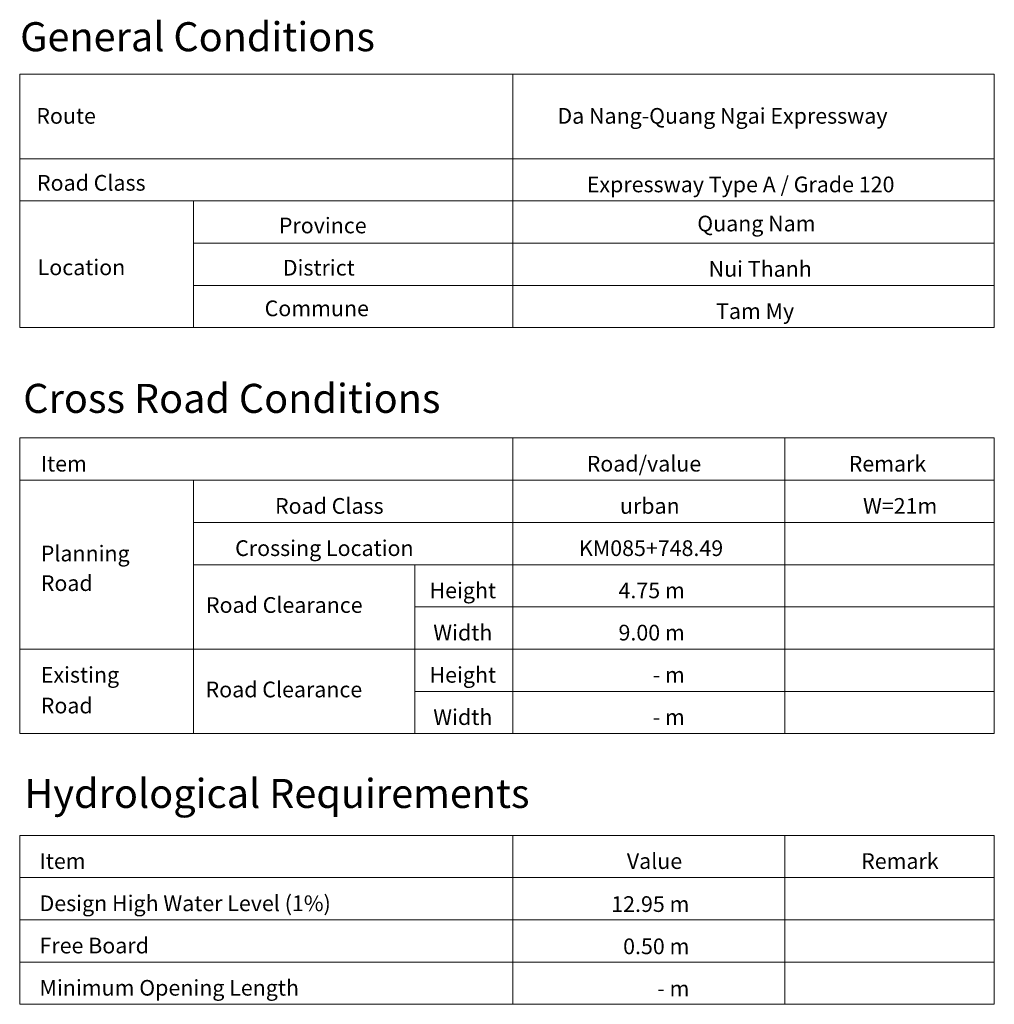
# Model space of a CAD drawing. Units: metres. Extents: x -1 to 732286, y -2 to 1798850.
# Drawn here: x 713664 to 732286, y 1778607 to 1797424 of the extents above; entities that cross this region are included whole.
import ezdxf
from ezdxf.enums import TextEntityAlignment as Align

# ---------------------------------------------------------------- set-up
doc = ezdxf.new("R2010")
doc.units = ezdxf.units.M
doc.layers.get('0').update_dxf_attribs({"lineweight": 9})
for name, color, linetype, lineweight in [('B-STR-TXT', 7, 'Continuous', 13), ('B-TTL-FRAME', 2, 'Continuous', 20), ('B-TTL-LINE', 7, 'Continuous', 13)]:
    doc.layers.add(name, color=color, linetype=linetype, lineweight=lineweight)
doc.styles.add('Frame', font='VHAVAN.TTF')

msp = doc.modelspace()

# ---------------------------------------------------------------- linework, layer by layer
at = {"layer": 'B-STR-TXT', "color": 7}
msp.add_line((721215.788, 1785394.6733), (721215.788, 1787008.9618), dxfattribs=at)
at = {"layer": 'B-TTL-FRAME', "color": 2, "lineweight": 20}
for points in [[(732286.3317, 1796381.7037), (732286.3317, 1791538.8382), (713663.9897, 1791538.8382), (713663.9897, 1796381.7037)], [(713663.9897, 1796381.7037), (732286.3317, 1796381.7037)], [(713663.9897, 1794767.4152), (732286.3317, 1794767.4152)], [(732286.3317, 1789430.3945), (732286.3317, 1783780.3848), (713663.9897, 1783780.3848), (713663.9897, 1789430.3945)], [(713663.9897, 1789430.3945), (732286.3317, 1789430.3945)], [(713663.9897, 1788623.2503), (732286.3317, 1788623.2503)], [(713663.9897, 1778607.3351), (713663.9897, 1781835.9121)], [(713663.9897, 1781835.9121), (732286.3317, 1781835.9121)], [(732286.3317, 1781835.9121), (732286.3317, 1778607.3351)], [(713663.9897, 1781028.7679), (732286.3317, 1781028.7679)], [(713663.9897, 1778607.3351), (732286.3317, 1778607.3351)]]:
    msp.add_lwpolyline(points, dxfattribs=at)
at = {"layer": 'B-TTL-LINE', "color": 7, "lineweight": 0}
for p, q in [((716985.1005, 1788623.2503), (716985.1005, 1783780.3848)), ((713663.9897, 1785394.6733), (732286.3317, 1785394.6733)), ((721215.788, 1783780.3848), (721215.788, 1785394.6733))]:
    msp.add_line(p, q, dxfattribs=at)
for points in [[(723087.9038, 1796381.7037), (723087.9038, 1791538.8382)], [(713663.9897, 1793960.2709), (732286.3317, 1793960.2709)], [(716985.1005, 1793960.2709), (716985.1005, 1791538.8382)], [(716985.1005, 1793153.1267), (732286.3317, 1793153.1267)], [(716985.1005, 1792345.9824), (732286.3317, 1792345.9824)], [(723087.9038, 1789430.3945), (723087.9038, 1783780.3848)], [(728285.067, 1789430.3945), (728285.067, 1783780.3848)], [(713663.9897, 1788623.2503), (732286.3317, 1788623.2503)], [(716985.1005, 1787816.106), (732286.3317, 1787816.106)], [(716985.1005, 1787008.9618), (732286.3317, 1787008.9618)], [(721215.788, 1786201.8175), (732286.3317, 1786201.8175)], [(721215.788, 1784587.529), (732286.3317, 1784587.529)], [(723087.9038, 1781835.9121), (723087.9038, 1778607.3351)], [(728285.067, 1781835.9121), (728285.067, 1778607.3351)], [(713663.9897, 1780221.6236), (732286.3317, 1780221.6236)], [(713663.9897, 1779414.4794), (732286.3317, 1779414.4794)]]:
    msp.add_lwpolyline(points, dxfattribs=at)

# ---------------------------------------------------------------- texts
at = {"color": 7, "lineweight": 0, "style": 'Frame'}
for s, p in [('General Conditions', (713672.497, 1796821.508)), ('Cross Road Conditions', (713731.8804, 1789909.9492)), ('Hydrological Requirements', (713755.2565, 1782359.8607))]:
    msp.add_text(s, height=555.194552, dxfattribs=at).set_placement(p)
at = {"layer": 'B-STR-TXT', "color": 7, "lineweight": 13, "style": 'Frame'}
for s, p in [('Route', (713982.0776, 1795436.249)), ('Da Nang-Quang Ngai Expressway', (723938.7036, 1795436.249)), ('Road Class ', (713994.5458, 1794156.3994)), ('Expressway Type A / Grade 120', (724499.7819, 1794126.2258)), ('Province', (718616.1412, 1793341.7118)), ('Quang Nam', (726610.7126, 1793379.1278)), ('Location', (714007.1016, 1792542.1109)), ('District', (718691.3254, 1792534.5675)), ('Nui Thanh', (726827.9854, 1792511.9373)), ('Commune', (718344.3288, 1791757.5969)), ('Tam My', (726969.6902, 1791704.7931)), ('Item', (714067.1277, 1788789.2052)), ('Road/value', (724498.2512, 1788789.2052)), ('Remark', (729504.3863, 1788789.2052)), ('Road Class', (718542.7603, 1787982.0609)), ('urban', (725133.429, 1787982.0609)), ('W=21m', (729777.6584, 1787982.0609)), ('Crossing Location', (717780.605, 1787174.9167)), ('KM085+748.49', (724350.9533, 1787174.9167)), ('Planning', (714067.1277, 1787073.1129)), ('Road', (714067.1277, 1786506.4511)), ('Road Clearance', (717223.3431, 1786088.1884)), ('Existing', (714067.1277, 1784754.3435)), ('Road Clearance', (717215.8972, 1784473.8999)), ('Road', (714067.1277, 1784167.0112)), ('Item', (714043.3598, 1781194.7228)), ('Value', (725264.872, 1781194.7228)), ('Remark', (729741.9971, 1781194.7228)), ('Design High Water Level (1%)', (714043.3598, 1780387.5785)), ('Free Board ', (714043.3598, 1779580.4342)), ('Minimum Opening Length', (714043.3598, 1778773.29))]:
    msp.add_text(s, height=300, dxfattribs=at).set_placement(p)
for s, p in [('Height ', (722176.2841, 1786367.7724)), ('Width ', (722176.2841, 1785560.6282)), ('Height ', (722176.2841, 1784753.4839)), ('Width ', (722176.2841, 1783946.3397))]:
    msp.add_text(s, height=300, dxfattribs=at).set_placement(p, align=Align.CENTER)
for s, p in [('4.75 m', (726371.8608, 1786367.7724)), ('9.00 m', (726371.8608, 1785560.6282)), ('- m', (726371.8608, 1784753.4839)), ('- m', (726371.8608, 1783946.3397)), ('12.95 m', (726460.1727, 1780372.4917)), ('0.50 m', (726460.1727, 1779565.3474)), ('- m', (726460.1727, 1778758.2032))]:
    msp.add_text(s, height=300, dxfattribs=at).set_placement(p, align=Align.RIGHT)

doc.saveas('drawing.dxf')
